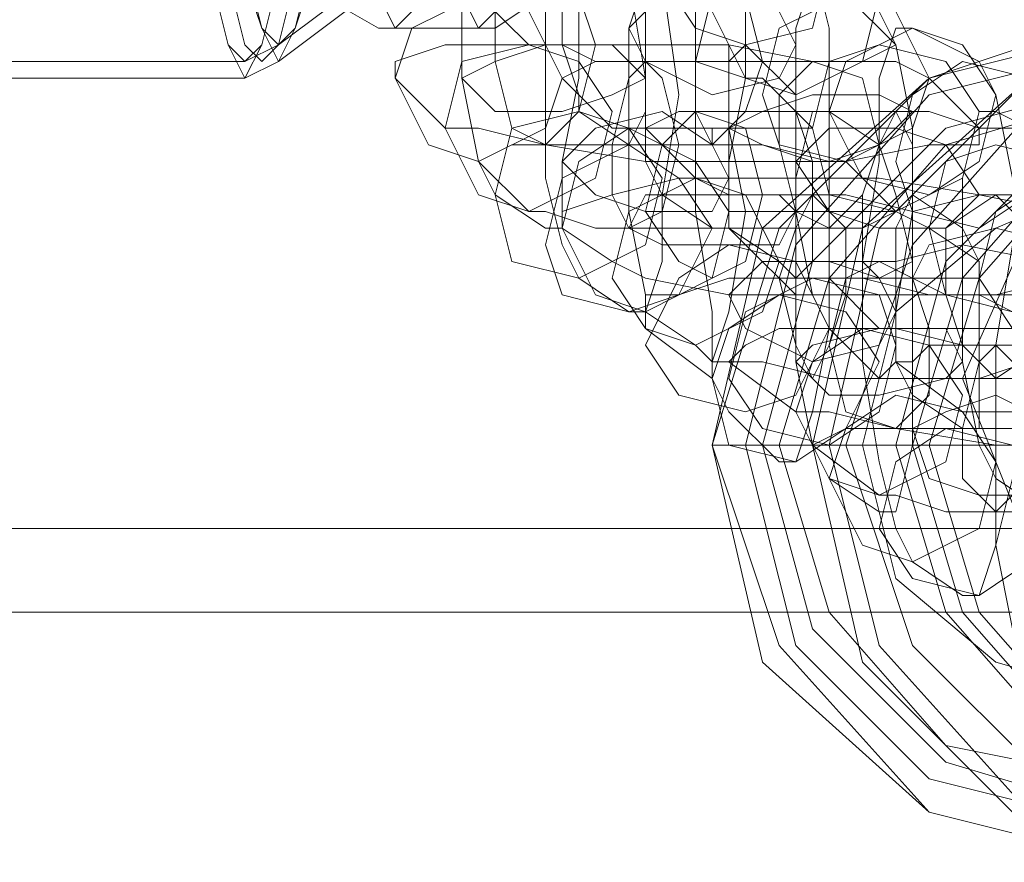
# Model space of a CAD drawing. Units: millimetres. Extents: x -95 to 6354, y 361 to 4699.
# Drawn here: x 2367 to 2401, y 2491 to 2521 of the extents above; entities that cross this region are included whole.
import ezdxf

# ---------------------------------------------------------------- set-up
doc = ezdxf.new("R2010")
doc.units = ezdxf.units.MM
doc.layers.add('stål', color=253, linetype='Continuous', lineweight=9)
doc.layers.add('taifun gul', color=40, linetype='Continuous', lineweight=9)

msp = doc.modelspace()

# ---------------------------------------------------------------- linework, layer by layer
at = {"layer": 'stål', "flags": 128}
for points in [[(2374.591, 2540.215), (2374.006, 2539.044), (2373.421, 2536.702), (2372.835, 2533.775), (2372.835, 2529.677), (2372.835, 2525.579), (2373.421, 2522.067), (2374.006, 2519.725), (2374.591, 2519.14), (2375.177, 2519.725), (2375.762, 2522.067), (2376.348, 2525.579), (2376.348, 2529.677), (2376.348, 2533.775), (2375.762, 2536.702), (2375.177, 2539.044), (2374.591, 2540.215)], [(2374.591, 2540.215), (2374.006, 2539.63), (2373.421, 2537.288), (2372.835, 2533.775), (2372.835, 2529.677), (2372.835, 2525.579), (2373.421, 2522.067), (2374.006, 2519.725), (2374.591, 2518.554), (2375.177, 2519.725), (2375.762, 2522.067), (2376.348, 2525.579), (2376.348, 2529.677), (2376.348, 2533.775), (2375.762, 2537.288), (2375.177, 2539.63), (2374.591, 2540.215)], [(2375.177, 2519.14), (2374.591, 2519.725), (2374.006, 2522.067), (2373.421, 2525.579), (2373.421, 2529.677), (2373.421, 2533.775), (2374.006, 2537.288), (2374.591, 2539.044), (2375.177, 2540.215), (2375.762, 2539.044), (2376.348, 2537.288), (2376.933, 2533.775), (2376.933, 2529.677), (2376.933, 2525.579), (2376.348, 2522.067), (2375.762, 2519.725), (2375.177, 2519.14)], [(2375.177, 2519.14), (2374.591, 2519.725), (2374.006, 2522.067), (2373.421, 2525.579), (2373.421, 2529.677), (2373.421, 2533.775), (2374.006, 2536.702), (2374.591, 2539.044), (2375.177, 2540.215), (2375.762, 2539.044), (2376.348, 2536.702), (2376.933, 2533.775), (2376.933, 2529.677), (2376.933, 2525.579), (2376.348, 2522.067), (2375.762, 2519.725), (2375.177, 2519.14)], [(2375.762, 2539.63), (2375.177, 2539.044), (2374.591, 2536.702), (2374.006, 2533.19), (2374.006, 2529.677), (2374.006, 2525.579), (2374.591, 2522.067), (2375.177, 2520.311), (2375.762, 2519.14), (2376.348, 2520.311), (2376.933, 2522.067), (2377.519, 2525.579), (2377.519, 2529.677), (2377.519, 2533.19), (2376.933, 2536.702), (2376.348, 2539.044), (2375.762, 2539.63)], [(2375.762, 2539.63), (2375.177, 2539.044), (2374.591, 2536.702), (2374.006, 2533.19), (2374.006, 2529.677), (2374.006, 2525.579), (2374.591, 2522.652), (2375.177, 2520.311), (2375.762, 2519.725), (2376.348, 2520.311), (2376.933, 2522.652), (2377.519, 2525.579), (2377.519, 2529.677), (2377.519, 2533.19), (2376.933, 2536.702), (2376.348, 2539.044), (2375.762, 2539.63)], [(2386.885, 2530.263), (2386.3, 2530.263), (2385.714, 2528.507), (2385.129, 2525.579), (2385.129, 2522.067), (2385.129, 2518.554), (2385.129, 2515.042), (2385.714, 2512.7), (2386.3, 2511.529), (2388.056, 2510.358), (2388.642, 2510.358), (2389.227, 2512.115), (2389.227, 2514.456), (2389.812, 2517.969), (2389.227, 2522.067), (2389.227, 2524.994), (2388.642, 2527.921), (2388.056, 2529.092)], [(2383.373, 2527.336), (2382.787, 2526.75), (2382.787, 2524.994), (2382.202, 2522.067), (2382.202, 2518.554), (2382.787, 2515.627), (2383.373, 2514.456), (2385.129, 2513.286), (2385.714, 2513.286), (2385.714, 2515.627), (2386.3, 2518.554), (2386.3, 2522.067), (2385.714, 2524.409), (2385.129, 2526.165)], [(2390.983, 2526.165), (2389.227, 2527.336), (2389.227, 2526.75), (2388.642, 2524.994), (2388.056, 2522.067), (2388.642, 2518.554), (2388.642, 2515.627), (2389.227, 2514.456), (2390.983, 2513.286), (2391.569, 2513.286), (2391.569, 2515.627), (2392.154, 2518.554), (2392.154, 2522.067), (2391.569, 2524.409)], [(2393.91, 2524.994), (2395.081, 2522.652), (2394.496, 2520.311), (2392.154, 2519.725), (2390.398, 2520.311), (2389.227, 2522.067), (2389.812, 2524.409), (2392.154, 2525.579), (2393.91, 2524.994)], [(2393.91, 2523.823), (2392.154, 2525.579), (2391.569, 2524.994), (2390.983, 2523.823), (2390.398, 2520.896), (2390.398, 2517.383), (2390.398, 2513.871), (2390.983, 2510.358), (2390.983, 2508.017), (2391.569, 2506.846), (2393.325, 2505.09), (2393.91, 2505.09), (2394.496, 2506.846), (2395.081, 2509.773), (2395.081, 2513.286), (2395.081, 2516.798), (2395.081, 2520.311), (2394.496, 2522.652)], [(2386.3, 2524.409), (2385.714, 2523.238), (2385.714, 2521.481), (2385.714, 2519.725), (2386.3, 2517.969), (2386.3, 2517.383), (2388.056, 2516.213), (2388.642, 2517.383), (2388.642, 2519.14), (2388.642, 2520.896), (2388.642, 2522.067), (2388.056, 2522.652)], [(2395.667, 2523.238), (2396.837, 2521.481), (2396.252, 2519.14), (2393.91, 2517.969), (2392.154, 2518.554), (2390.983, 2520.896), (2391.569, 2522.652), (2393.91, 2523.823), (2395.667, 2523.238)], [(2384.544, 2519.725), (2385.714, 2519.725), (2386.885, 2519.14), (2389.227, 2519.14), (2392.154, 2519.14), (2394.496, 2519.14), (2396.252, 2519.14), (2397.423, 2519.725), (2395.667, 2521.481), (2394.496, 2522.067), (2392.74, 2522.067), (2390.983, 2522.067), (2388.056, 2522.652), (2385.714, 2522.067), (2383.958, 2522.067), (2382.787, 2522.067), (2382.787, 2521.481)], [(2390.983, 2520.896), (2389.227, 2522.652), (2388.642, 2522.067), (2388.056, 2520.311), (2388.056, 2516.798), (2388.056, 2513.871), (2388.642, 2510.944), (2388.642, 2509.773), (2390.983, 2508.017), (2390.983, 2508.602), (2391.569, 2510.358), (2392.154, 2513.871), (2391.569, 2516.798), (2391.569, 2519.725)], [(2396.837, 2520.896), (2395.081, 2522.652), (2394.496, 2522.067), (2393.91, 2520.311), (2393.91, 2516.798), (2393.91, 2513.871), (2394.496, 2510.944), (2395.081, 2509.773), (2396.837, 2508.017), (2397.423, 2508.602), (2397.423, 2510.358), (2398.008, 2513.871), (2398.008, 2516.798), (2397.423, 2519.725)], [(2385.129, 2516.213), (2383.958, 2516.798), (2383.373, 2519.14), (2383.373, 2521.481), (2384.544, 2522.067), (2386.3, 2521.481), (2386.885, 2519.725), (2386.3, 2517.383), (2385.129, 2516.213)], [(2393.91, 2519.725), (2393.325, 2520.896), (2391.569, 2522.067), (2389.227, 2521.481), (2388.056, 2520.311), (2388.642, 2519.14), (2390.983, 2517.969), (2393.325, 2518.554), (2393.91, 2519.725)], [(2390.983, 2516.213), (2392.154, 2517.383), (2392.74, 2519.14), (2392.154, 2521.481), (2391.569, 2522.067), (2390.983, 2521.481), (2390.398, 2519.14), (2390.398, 2517.383), (2390.983, 2516.213)], [(2381.031, 2516.213), (2382.787, 2515.627), (2385.129, 2516.798), (2385.714, 2518.554), (2384.544, 2520.896), (2382.787, 2521.481), (2380.446, 2520.311), (2379.86, 2518.554), (2381.031, 2516.213)], [(2397.423, 2520.896), (2398.594, 2518.554), (2398.008, 2516.798), (2395.667, 2515.627), (2393.325, 2516.213), (2392.74, 2517.969), (2393.325, 2520.311), (2395.667, 2521.481), (2397.423, 2520.896)], [(2405.619, 2520.896), (2413.229, 2518.554), (2418.498, 2513.286), (2420.254, 2505.675), (2418.498, 2498.065), (2413.229, 2492.796), (2405.619, 2491.039), (2398.594, 2492.796), (2392.74, 2498.065), (2390.983, 2505.675), (2392.74, 2513.286), (2398.594, 2518.554), (2405.619, 2520.896)], [(2409.131, 2491.039), (2416.742, 2492.796), (2422.011, 2498.065), (2423.767, 2505.675), (2422.011, 2513.286), (2416.742, 2518.554), (2409.131, 2520.896), (2402.106, 2518.554), (2396.252, 2513.286), (2394.496, 2505.675), (2396.252, 2498.065), (2401.521, 2492.796), (2409.131, 2491.039)], [(2405.619, 2520.311), (2412.644, 2518.554), (2417.913, 2513.286), (2420.254, 2505.675), (2417.913, 2498.65), (2412.644, 2492.796), (2405.619, 2491.039), (2398.594, 2492.796), (2393.325, 2498.65), (2390.983, 2505.675), (2393.325, 2513.286), (2398.594, 2518.554), (2405.619, 2520.311)], [(2399.765, 2519.725), (2400.935, 2517.969), (2400.35, 2515.627), (2398.594, 2514.456), (2396.252, 2515.042), (2395.081, 2517.383), (2395.667, 2519.14), (2398.008, 2520.311), (2399.765, 2519.725)], [(2409.131, 2520.311), (2416.742, 2518.554), (2422.011, 2513.286), (2423.767, 2505.675), (2422.011, 2498.65), (2416.742, 2492.796), (2409.131, 2491.039), (2402.106, 2492.796), (2396.837, 2498.65), (2395.081, 2505.675), (2396.837, 2513.286), (2402.106, 2518.554), (2409.131, 2520.311)], [(2398.008, 2520.311), (2397.423, 2520.311), (2396.837, 2518.554), (2396.837, 2515.627), (2396.252, 2512.115), (2396.252, 2508.602), (2396.837, 2505.09), (2397.423, 2502.748), (2398.008, 2501.577), (2399.765, 2500.406), (2400.35, 2500.406), (2400.935, 2502.162), (2401.521, 2504.504), (2401.521, 2508.017), (2401.521, 2512.115), (2401.521, 2515.042), (2400.935, 2517.969), (2400.35, 2519.14)], [(2381.616, 2516.798), (2382.787, 2516.798), (2385.129, 2516.213), (2388.642, 2515.627), (2392.154, 2515.627), (2395.667, 2515.627), (2398.594, 2516.213), (2400.35, 2516.213), (2400.35, 2516.798), (2398.594, 2518.554), (2397.423, 2519.14), (2394.496, 2519.14), (2391.569, 2519.725), (2387.471, 2519.725), (2383.958, 2519.725), (2381.616, 2519.725), (2379.86, 2519.14), (2379.86, 2518.554)], [(2382.787, 2514.456), (2384.544, 2513.871), (2386.885, 2515.042), (2387.471, 2517.383), (2386.3, 2519.14), (2384.544, 2519.725), (2382.202, 2519.14), (2381.616, 2516.798), (2382.787, 2514.456)], [(2388.642, 2518.554), (2387.471, 2517.969), (2385.714, 2517.383), (2383.373, 2517.383), (2382.202, 2518.554), (2383.373, 2519.14), (2385.129, 2519.725), (2387.471, 2519.725), (2388.642, 2518.554)], [(2393.91, 2517.969), (2392.154, 2519.725), (2391.569, 2519.14), (2391.569, 2517.969), (2391.569, 2516.798), (2391.569, 2514.456), (2391.569, 2513.286), (2392.154, 2512.7), (2393.91, 2510.944), (2393.91, 2511.529), (2394.496, 2512.115), (2394.496, 2513.871), (2394.496, 2515.627), (2393.91, 2517.383)], [(2405.619, 2492.21), (2412.058, 2493.967), (2417.327, 2498.65), (2419.084, 2505.675), (2417.327, 2512.7), (2412.058, 2517.383), (2405.619, 2519.725), (2398.594, 2517.969), (2393.91, 2512.7), (2392.154, 2505.675), (2393.91, 2498.65), (2398.594, 2493.967), (2405.619, 2492.21)], [(2399.179, 2519.14), (2400.35, 2517.383), (2399.765, 2515.042), (2397.423, 2513.871), (2395.081, 2514.456), (2394.496, 2516.798), (2395.081, 2519.14), (2396.837, 2519.725), (2399.179, 2519.14)], [(2409.717, 2519.725), (2416.156, 2517.969), (2421.425, 2512.7), (2423.181, 2505.675), (2421.425, 2498.65), (2416.156, 2493.967), (2409.717, 2492.21), (2402.692, 2493.967), (2398.008, 2498.65), (2395.667, 2505.675), (2398.008, 2512.7), (2402.692, 2517.969), (2409.717, 2519.725)], [(2388.642, 2519.14), (2389.227, 2518.554), (2389.812, 2516.213), (2389.227, 2513.871), (2388.056, 2513.286), (2387.471, 2514.456), (2387.471, 2516.213), (2388.056, 2518.554), (2388.642, 2519.14)], [(2394.496, 2519.14), (2393.325, 2517.969), (2393.325, 2516.213), (2393.91, 2513.871), (2395.081, 2513.286), (2396.252, 2514.456), (2396.837, 2516.213), (2396.252, 2518.554), (2394.496, 2519.14)], [(2402.106, 2518.554), (2403.277, 2516.213), (2402.106, 2514.456), (2400.35, 2513.286), (2398.008, 2513.871), (2397.423, 2515.627), (2398.008, 2517.969), (2399.765, 2519.14), (2402.106, 2518.554)], [(2405.619, 2518.554), (2411.473, 2516.798), (2416.156, 2512.115), (2417.913, 2505.675), (2416.156, 2499.235), (2411.473, 2494.552), (2405.033, 2492.796), (2399.179, 2494.552), (2394.496, 2499.235), (2392.74, 2505.675), (2394.496, 2512.115), (2399.179, 2516.798), (2405.619, 2518.554)], [(2391.569, 2516.798), (2392.74, 2516.213), (2395.081, 2515.627), (2396.837, 2516.213), (2398.008, 2517.383), (2396.837, 2517.969), (2394.496, 2517.969), (2392.74, 2517.383), (2391.569, 2516.798)], [(2405.033, 2517.969), (2410.888, 2516.213), (2415.571, 2511.529), (2416.742, 2505.675), (2415.571, 2499.821), (2410.888, 2495.137), (2405.033, 2493.967), (2399.179, 2495.137), (2395.081, 2499.821), (2393.325, 2505.675), (2395.081, 2511.529), (2399.179, 2516.213), (2405.033, 2517.969)], [(2405.033, 2517.969), (2410.888, 2516.213), (2415.571, 2511.529), (2416.742, 2505.675), (2415.571, 2499.821), (2410.888, 2495.137), (2405.033, 2493.967), (2399.179, 2495.137), (2395.081, 2499.821), (2393.325, 2505.675), (2395.081, 2511.529), (2399.179, 2516.213), (2405.033, 2517.969)], [(2409.717, 2517.969), (2416.156, 2516.798), (2420.254, 2512.115), (2422.011, 2505.675), (2420.254, 2499.235), (2415.571, 2495.137), (2409.717, 2493.381), (2403.277, 2495.137), (2399.179, 2499.821), (2397.423, 2505.675), (2399.179, 2512.115), (2403.863, 2516.798), (2409.717, 2517.969)], [(2409.717, 2517.969), (2416.156, 2516.213), (2420.254, 2511.529), (2422.011, 2505.675), (2420.254, 2499.821), (2416.156, 2495.137), (2409.717, 2493.967), (2403.863, 2495.137), (2399.765, 2499.821), (2398.008, 2505.675), (2399.765, 2511.529), (2403.863, 2516.213), (2409.717, 2517.969)], [(2410.302, 2517.969), (2416.156, 2516.213), (2420.84, 2511.529), (2422.011, 2505.675), (2420.84, 2499.821), (2416.156, 2495.137), (2410.302, 2493.967), (2404.448, 2495.137), (2400.35, 2499.821), (2398.594, 2505.675), (2400.35, 2511.529), (2404.448, 2516.213), (2410.302, 2517.969)], [(2383.958, 2512.115), (2386.3, 2511.529), (2388.642, 2512.7), (2389.227, 2515.042), (2388.056, 2516.798), (2386.3, 2517.383), (2383.958, 2516.798), (2383.373, 2514.456), (2383.958, 2512.115)], [(2385.714, 2515.627), (2386.885, 2516.798), (2389.227, 2517.383), (2390.983, 2516.213), (2391.569, 2515.042), (2390.983, 2513.871), (2388.642, 2513.871), (2386.885, 2514.456), (2385.714, 2515.627)], [(2388.642, 2516.798), (2390.398, 2515.042), (2391.569, 2514.456), (2393.325, 2514.456), (2395.667, 2514.456), (2398.008, 2513.871), (2400.35, 2514.456), (2402.106, 2514.456), (2403.277, 2514.456), (2403.277, 2515.042), (2401.521, 2516.798), (2400.35, 2516.798), (2398.594, 2517.383), (2396.252, 2517.383), (2393.91, 2517.383), (2391.569, 2517.383), (2389.812, 2517.383)], [(2390.983, 2511.529), (2389.812, 2512.115), (2388.642, 2513.871), (2389.227, 2516.213), (2390.398, 2517.383), (2392.154, 2516.798), (2392.74, 2514.456), (2392.154, 2512.115), (2390.983, 2511.529)], [(2395.081, 2517.383), (2394.496, 2517.383), (2393.91, 2515.042), (2393.91, 2512.115), (2393.91, 2508.602), (2394.496, 2505.675), (2395.081, 2504.504), (2396.837, 2503.333), (2397.423, 2503.333), (2398.008, 2505.675), (2398.008, 2508.602), (2398.008, 2512.115), (2397.423, 2514.456), (2396.837, 2516.213)], [(2396.837, 2511.529), (2398.008, 2512.115), (2398.008, 2514.456), (2398.008, 2516.213), (2397.423, 2517.383), (2396.837, 2516.213), (2396.252, 2514.456), (2396.252, 2512.115), (2396.837, 2511.529)], [(2400.935, 2517.383), (2400.35, 2517.383), (2399.765, 2515.042), (2399.765, 2512.115), (2399.765, 2508.602), (2400.35, 2505.675), (2400.935, 2504.504), (2402.692, 2503.333), (2403.277, 2503.333), (2403.863, 2505.675), (2403.863, 2508.602), (2403.863, 2512.115), (2403.863, 2514.456), (2403.277, 2516.213)], [(2386.885, 2510.944), (2388.642, 2510.358), (2390.983, 2511.529), (2391.569, 2513.871), (2390.398, 2515.627), (2388.056, 2516.798), (2386.3, 2515.627), (2385.714, 2513.286), (2386.885, 2510.944)], [(2390.983, 2516.798), (2391.569, 2516.798), (2391.569, 2516.213), (2390.983, 2516.213), (2390.983, 2516.798)], [(2400.35, 2514.456), (2399.179, 2516.213), (2397.423, 2516.798), (2395.081, 2516.798), (2393.91, 2515.627), (2395.081, 2513.871), (2396.837, 2513.286), (2399.179, 2513.286), (2400.35, 2514.456)], [(2384.544, 2513.871), (2385.129, 2513.871), (2386.885, 2513.286), (2389.227, 2513.286), (2391.569, 2513.286), (2394.496, 2513.286), (2396.252, 2513.286), (2397.423, 2513.871), (2395.667, 2515.627), (2394.496, 2515.627), (2392.74, 2516.213), (2390.398, 2516.213), (2388.056, 2516.213), (2385.714, 2516.213), (2383.958, 2516.213), (2382.787, 2515.627)], [(2389.812, 2515.042), (2390.983, 2513.286), (2389.812, 2510.944), (2388.056, 2510.358), (2385.714, 2510.944), (2385.129, 2512.7), (2385.714, 2515.042), (2388.056, 2516.213), (2389.812, 2515.042)], [(2403.277, 2515.627), (2404.448, 2513.871), (2403.863, 2511.529), (2401.521, 2510.358), (2399.179, 2510.944), (2398.594, 2513.286), (2399.179, 2515.627), (2400.935, 2516.213), (2403.277, 2515.627)], [(2385.714, 2513.286), (2387.471, 2512.115), (2388.642, 2511.529), (2391.569, 2510.944), (2394.496, 2510.944), (2398.594, 2510.944), (2402.106, 2510.944), (2404.448, 2510.944), (2406.204, 2511.529), (2406.204, 2512.115), (2404.448, 2513.286), (2403.277, 2513.871), (2400.35, 2514.456), (2396.837, 2515.042), (2393.325, 2515.042), (2389.812, 2515.042), (2387.471, 2514.456), (2385.714, 2513.871)], [(2388.642, 2509.773), (2390.398, 2509.188), (2392.74, 2510.358), (2393.325, 2512.115), (2392.154, 2514.456), (2390.398, 2515.042), (2388.056, 2513.871), (2387.471, 2511.529), (2388.642, 2509.773)], [(2405.033, 2496.894), (2409.717, 2498.065), (2413.229, 2500.992), (2414.4, 2505.675), (2413.229, 2510.358), (2409.717, 2513.286), (2405.033, 2515.042), (2400.935, 2513.286), (2397.423, 2510.358), (2396.252, 2505.675), (2397.423, 2500.992), (2400.935, 2498.065), (2405.033, 2496.894)], [(2405.033, 2514.456), (2406.204, 2512.115), (2405.619, 2510.358), (2403.277, 2509.188), (2401.521, 2509.773), (2400.35, 2511.529), (2400.935, 2513.871), (2402.692, 2515.042), (2405.033, 2514.456)], [(2393.91, 2513.871), (2393.325, 2512.7), (2390.983, 2512.7), (2389.227, 2512.7), (2388.056, 2513.286), (2388.642, 2514.456), (2390.983, 2514.456), (2393.325, 2514.456), (2393.91, 2513.871)], [(2394.496, 2514.456), (2395.667, 2513.286), (2395.667, 2510.944), (2395.081, 2509.188), (2394.496, 2508.017), (2393.91, 2509.188), (2393.325, 2511.529), (2393.91, 2513.286), (2394.496, 2514.456)], [(2398.008, 2514.456), (2397.423, 2513.286), (2397.423, 2511.529), (2397.423, 2509.773), (2397.423, 2508.602), (2398.008, 2507.431), (2399.765, 2506.26), (2400.35, 2506.26), (2400.35, 2507.431), (2400.35, 2509.188), (2400.35, 2510.944), (2400.35, 2512.115), (2399.765, 2513.286)], [(2400.935, 2514.456), (2399.179, 2513.286), (2399.179, 2510.944), (2399.765, 2509.188), (2400.935, 2508.017), (2402.692, 2509.188), (2402.692, 2511.529), (2402.106, 2513.286), (2400.935, 2514.456)], [(2398.008, 2511.529), (2399.179, 2510.944), (2400.935, 2510.944), (2403.277, 2511.529), (2403.863, 2512.115), (2403.277, 2512.7), (2400.935, 2513.286), (2398.594, 2512.7), (2398.008, 2511.529)], [(2389.812, 2507.431), (2392.154, 2506.846), (2393.91, 2507.431), (2395.081, 2509.773), (2393.91, 2512.115), (2391.569, 2512.7), (2389.812, 2511.529), (2388.642, 2509.188), (2389.812, 2507.431)], [(2396.837, 2509.773), (2397.423, 2509.773), (2399.765, 2509.188), (2401.521, 2509.188), (2404.448, 2509.188), (2406.79, 2509.188), (2408.546, 2509.188), (2409.717, 2509.773), (2407.375, 2511.529), (2406.79, 2512.115), (2405.033, 2512.115), (2402.692, 2512.115), (2399.765, 2512.7), (2397.423, 2512.115), (2395.667, 2512.115), (2395.081, 2512.115), (2395.081, 2511.529)], [(2391.569, 2510.944), (2392.74, 2512.115), (2395.081, 2512.115), (2396.837, 2511.529), (2397.423, 2510.358), (2396.837, 2509.188), (2394.496, 2508.602), (2392.154, 2509.773), (2391.569, 2510.944)], [(2397.423, 2506.26), (2395.667, 2506.846), (2395.081, 2509.188), (2395.667, 2511.529), (2396.837, 2512.115), (2398.008, 2511.529), (2398.594, 2509.773), (2398.594, 2507.431), (2397.423, 2506.26)], [(2388.642, 2510.358), (2390.398, 2509.188), (2390.983, 2508.602), (2392.74, 2508.602), (2395.081, 2508.017), (2398.008, 2508.017), (2400.35, 2508.017), (2402.106, 2508.602), (2403.277, 2508.602), (2403.277, 2509.188), (2401.521, 2510.358), (2400.35, 2510.944), (2398.594, 2510.944), (2396.252, 2511.529), (2393.91, 2511.529), (2391.569, 2511.529), (2389.812, 2510.944), (2388.642, 2510.944)], [(2392.74, 2506.26), (2395.081, 2505.675), (2396.837, 2506.846), (2397.423, 2509.188), (2396.837, 2510.944), (2394.496, 2511.529), (2392.154, 2510.358), (2391.569, 2508.017), (2392.74, 2506.26)], [(2397.423, 2511.529), (2396.837, 2511.529), (2397.423, 2511.529)], [(2395.667, 2510.358), (2396.837, 2508.602), (2395.667, 2506.26), (2393.91, 2505.09), (2391.569, 2505.675), (2390.983, 2508.017), (2391.569, 2509.773), (2393.325, 2510.944), (2395.667, 2510.358)], [(2393.91, 2506.846), (2395.081, 2506.846), (2397.423, 2506.26), (2400.935, 2505.675), (2405.033, 2505.675), (2407.96, 2505.675), (2410.888, 2506.26), (2412.644, 2506.846), (2410.302, 2508.602), (2409.131, 2509.188), (2406.79, 2509.773), (2403.277, 2509.773), (2399.179, 2509.773), (2396.252, 2509.773), (2393.325, 2509.773), (2392.154, 2509.188), (2391.569, 2508.602)], [(2395.081, 2504.504), (2396.837, 2503.919), (2399.179, 2505.09), (2399.765, 2507.431), (2398.594, 2509.188), (2396.252, 2509.773), (2394.496, 2508.602), (2393.91, 2506.846), (2395.081, 2504.504)], [(2399.765, 2508.602), (2399.179, 2508.017), (2396.837, 2507.431), (2395.081, 2507.431), (2393.91, 2508.602), (2394.496, 2509.188), (2396.837, 2509.773), (2399.179, 2509.773), (2399.765, 2508.602)], [(2397.423, 2508.602), (2399.765, 2506.846), (2400.35, 2506.846), (2402.106, 2506.846), (2403.863, 2506.846), (2405.619, 2506.846), (2406.204, 2506.846), (2406.79, 2506.846), (2404.448, 2508.602), (2403.863, 2508.602), (2402.106, 2509.188), (2400.35, 2509.188), (2398.594, 2509.188), (2398.008, 2508.602)], [(2400.935, 2509.188), (2401.521, 2508.602), (2402.106, 2506.26), (2401.521, 2503.919), (2400.935, 2503.333), (2399.765, 2504.504), (2399.765, 2506.26), (2400.35, 2508.602), (2400.935, 2509.188)], [(2396.252, 2502.162), (2398.008, 2501.577), (2400.35, 2502.748), (2400.935, 2505.09), (2399.765, 2506.846), (2397.423, 2507.431), (2395.667, 2506.26), (2395.081, 2504.504), (2396.252, 2502.162)], [(2398.008, 2506.26), (2399.179, 2506.846), (2400.935, 2507.431), (2403.277, 2506.26), (2403.863, 2505.09), (2402.692, 2503.919), (2400.35, 2503.919), (2398.594, 2504.504), (2398.008, 2506.26)], [(2396.837, 2503.919), (2397.423, 2503.919), (2399.179, 2503.333), (2401.521, 2503.333), (2404.448, 2503.333), (2406.79, 2503.333), (2408.546, 2503.333), (2409.131, 2503.919), (2407.375, 2505.675), (2406.79, 2506.26), (2405.033, 2506.26), (2402.692, 2506.26), (2399.765, 2506.26), (2397.423, 2506.26), (2395.667, 2506.26), (2394.496, 2505.675)], [(2401.521, 2505.675), (2402.692, 2503.333), (2402.106, 2501.577), (2400.35, 2500.406), (2398.008, 2500.992), (2396.837, 2502.748), (2397.423, 2505.09), (2399.179, 2506.26), (2401.521, 2505.675)]]:
    msp.add_lwpolyline(points, close=True, dxfattribs=at)
for points in [[(2378.689, 2536.117), (2379.275, 2538.459), (2379.86, 2539.63), (2380.446, 2539.044), (2381.031, 2536.702), (2381.616, 2533.775), (2381.616, 2529.677), (2381.616, 2526.165), (2381.031, 2523.238), (2380.446, 2520.896), (2379.86, 2520.311), (2379.275, 2521.481), (2378.689, 2523.823)], [(2381.616, 2536.117), (2382.202, 2538.459), (2382.787, 2539.63), (2383.373, 2539.044), (2383.958, 2536.702), (2383.958, 2533.775), (2384.544, 2529.677), (2383.958, 2526.165), (2383.958, 2523.238), (2383.373, 2520.896), (2382.787, 2520.311), (2382.202, 2521.481), (2381.616, 2523.823)], [(2386.885, 2522.652), (2383.373, 2520.311), (2379.275, 2520.311), (2375.177, 2522.652)], [(2379.275, 2521.481), (2378.104, 2520.896), (2375.762, 2519.14), (2374.591, 2518.554), (2340.051, 2518.554), (2338.295, 2517.969), (2336.539, 2516.213), (2334.783, 2515.627), (2320.147, 2515.627), (2310.78, 2515.627), (2297.316, 2518.554), (2294.974, 2519.725), (2294.389, 2522.067)], [(2331.27, 2515.627), (2334.783, 2515.627), (2336.539, 2516.213), (2338.295, 2517.969), (2340.051, 2519.14), (2374.591, 2519.14), (2375.762, 2519.725), (2378.104, 2521.481), (2379.275, 2521.481)], [(2391.569, 2516.798), (2393.325, 2516.798), (2393.91, 2516.798), (2394.496, 2516.798), (2392.74, 2518.554), (2392.154, 2518.554), (2390.398, 2519.14), (2388.642, 2519.14), (2386.885, 2519.14), (2385.714, 2518.554), (2387.471, 2516.798), (2388.056, 2516.798), (2389.227, 2516.798), (2390.983, 2516.798)], [(2402.692, 2515.042), (2402.106, 2514.456), (2401.521, 2512.7), (2400.935, 2509.188), (2400.935, 2505.675), (2400.935, 2502.162), (2401.521, 2499.235), (2402.106, 2496.894), (2402.692, 2496.308)], [(2397.423, 2511.529), (2399.179, 2511.529), (2400.35, 2511.529), (2400.35, 2512.115), (2398.594, 2513.286), (2397.423, 2513.871), (2396.252, 2513.871), (2394.496, 2513.871), (2392.74, 2513.871), (2391.569, 2513.871), (2391.569, 2513.286), (2393.325, 2512.115), (2393.91, 2511.529), (2395.667, 2511.529), (2396.837, 2511.529)], [(2398.594, 2505.675), (2398.008, 2505.675), (2397.423, 2505.675), (2396.837, 2505.675), (2396.252, 2505.675), (2395.667, 2505.675), (2395.081, 2505.675), (2394.496, 2505.675), (2390.983, 2505.675), (2391.569, 2505.675), (2392.154, 2505.675), (2392.74, 2505.675), (2393.325, 2505.675)], [(2396.252, 2505.675), (2401.521, 2505.675)], [(1787.998, 2502.748), (1789.754, 2502.748), (1794.438, 2502.748), (1802.634, 2502.748), (1814.342, 2502.748), (1828.978, 2502.748), (1846.54, 2502.748), (1866.445, 2502.748), (1888.691, 2502.748), (1912.693, 2502.748), (1938.452, 2502.748), (1965.966, 2502.748), (1994.067, 2502.748), (4185.889, 2502.748)], [(1787.998, 2499.821), (1789.754, 2499.821), (1794.438, 2499.821), (1802.634, 2499.821), (1814.342, 2499.821), (1828.978, 2499.821), (1846.54, 2499.821), (1866.445, 2499.821), (1888.691, 2499.821), (1912.693, 2499.821), (1938.452, 2499.821), (1965.966, 2499.821), (1994.067, 2499.821), (4184.133, 2499.821), (4185.303, 2500.406), (4185.889, 2502.162)]]:
    msp.add_lwpolyline(points, dxfattribs=at)
at = {"layer": 'taifun gul', "flags": 128}
msp.add_lwpolyline([(2407.375, 2515.627), (2413.229, 2513.286), (2415.571, 2508.017), (2413.229, 2502.162), (2407.375, 2499.821), (2402.106, 2502.162), (2399.765, 2508.017), (2402.106, 2513.286), (2407.375, 2515.627)], close=True, dxfattribs=at)
msp.add_lwpolyline([(2399.765, 2508.017), (2599.394, 2508.017), (2652.667, 2512.115), (2682.524, 2512.115)], dxfattribs=at)

doc.saveas('drawing.dxf')
